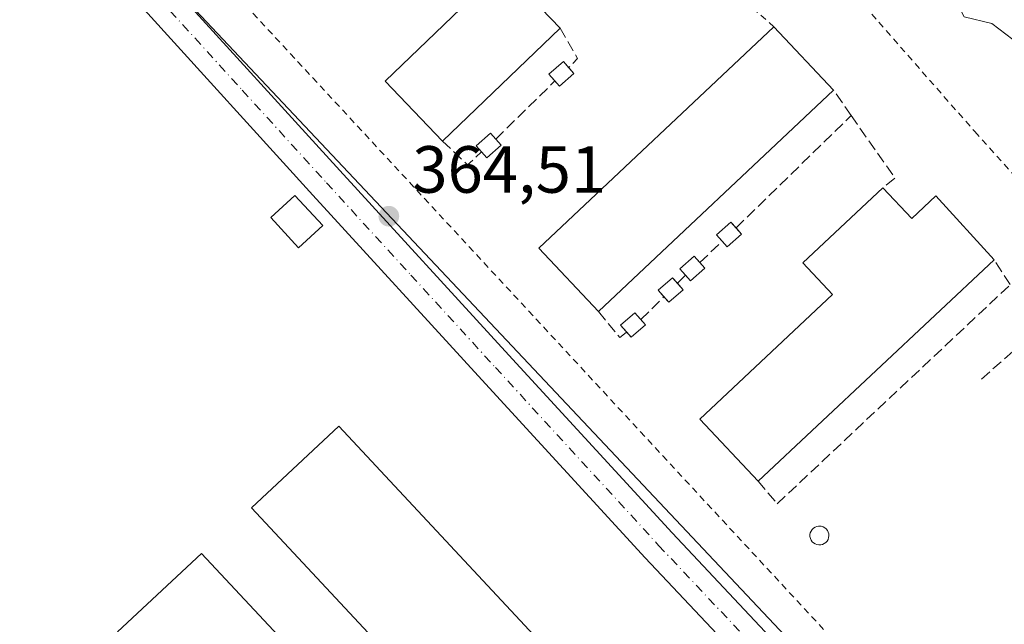
# Model space of a CAD drawing. Units: metres. Extents: x 587446 to 590905, y 4691967 to 4694324.
# Drawn here: x 587737 to 587885, y 4692817 to 4692908 of the extents above; entities that cross this region are included whole.
import ezdxf

# ---------------------------------------------------------------- set-up
doc = ezdxf.new("R2010")
doc.units = ezdxf.units.M
doc.header["$MEASUREMENT"] = 0
for name, pattern in [('DGN Style 2', [1.6480167562047852, 0.988810053722871, -0.6592067024819142]), ('DGN Style 3', [2.307223458686699, 1.648016756204785, -0.6592067024819142]), ('DGN Style 4', [2.6384748266838614, 1.318413404963828, -0.6592067024819142, 0.001648016756204785, -0.6592067024819142])]:
    doc.linetypes.add(name, pattern=pattern)
for name, color, linetype, lineweight in [('Alambrada', 7, 'DGN Style 2', 0), ('Comarca CxS', 21, 'Continuous', 0), ('Comunidad Autónoma CxS', 142, 'Continuous', 0), ('Curva de nivel normal', 30, 'Continuous', 0), ('Depósito genérico Cxs', 203, 'Continuous', 0), ('Edificación industrial Cxs', 135, 'Continuous', 13), ('Edificación ligera Cxs', 1, 'Continuous', 0), ('Matorral CxS', 135, 'Continuous', 0), ('Municipio CxS', 4, 'Continuous', 0), ('Muro lineal', 1, 'DGN Style 3', 13), ('Núcleo urbano CxS', 7, 'Continuous', 0), ('Pista no pavimentada Cxs', 111, 'Continuous', 0), ('Pista no pavimentada eje', 91, 'DGN Style 4', 0), ('Provincia CxS', 1, 'Continuous', 0), ('Punto de cota en terreno', 7, 'Continuous', 0), ('Rótulo de punto de cota en terreno', 7, 'Continuous', 0), ('Valla', 7, 'DGN Style 2', 0)]:
    doc.layers.add(name, color=color, linetype=linetype, lineweight=lineweight)
doc.styles.add('Style-Arial', font='txt')

# ---------------------------------------------------------------- blocks, each defined once
blk = doc.blocks.new('5PATER')
at = {"layer": 'Matorral CxS', "linetype": 'Continuous', "lineweight": 0}
h = blk.add_hatch(color=51, dxfattribs=at)
edge = h.paths.add_edge_path()
edge.add_ellipse((0, 0), major_axis=(-0.1095731443231308, -0.1110710700762829), ratio=0.9994222409660322, start_angle=0, end_angle=360)

msp = doc.modelspace()

# ---------------------------------------------------------------- linework, layer by layer
at = {"layer": 'Alambrada', "color": 7, "linetype": 'DGN Style 2', "lineweight": 0}
msp.add_polyline3d([(587799.6001000004, 4692983.290100001, 363.7804999999935), (587880.3201000001, 4692891.300100001, 364.4165000000066), (587949.9874, 4692813.887900001, 364.7926000000007), (587969.8101000004, 4692794.9801, 364.8390999999974), (587916.9301000005, 4692752.4001, 365.395399999994), (587698.6101000002, 4692988.0601, 364.4496000000072), (587650.4726999998, 4693038.019099999, 365.1196999999956), (587650.8960999995, 4693042.9932, 365.4456999999966), (587657.6694, 4693050.189900001, 364.7059000000008), (587667.9353, 4693060.138300001, 364.5810999999958), (587672.0628000004, 4693065.641600001, 364.3086999999941), (587674.2852999996, 4693069.980799999, 364.0576000000001), (587675.8728, 4693076.119100001, 364.0072999999975), (587676.8252999998, 4693083.210000001, 363.3932999999961), (587677.2485999997, 4693086.1733, 363.0219999999972), (587677.6207999997, 4693087.695599999, 362.812699999995), (587678.3069000002, 4693088.3958, 362.6842000000034), (587679.1288999999, 4693088.700999999, 362.6404999999941), (587680.1062000003, 4693088.6075, 362.6870000000054), (587682.1169999996, 4693088.078299999, 362.8635000000068), (587683.2811000004, 4693087.443299999, 362.9006999999983), (587686.6146999998, 4693090.887499999, 361.6731)], dxfattribs=at)
at = {"layer": 'Comarca CxS', "color": 21, "linetype": 'Continuous', "lineweight": 0}
msp.add_3dface([(590905.0800006777, 4692011.089983064), (587474.6200006536, 4691967.309983061), (587445.7200006527, 4694280.469983038), (590875.0400006792, 4694324.24998304)], dxfattribs=at)
at = {"layer": 'Comunidad Autónoma CxS', "color": 142, "linetype": 'Continuous', "lineweight": 0}
msp.add_3dface([(590905.0800006777, 4692011.089983064), (587474.6200006536, 4691967.309983061), (587445.7200006527, 4694280.469983038), (590875.0400006792, 4694324.24998304)], dxfattribs=at)
at = {"layer": 'Curva de nivel normal', "color": 30, "linetype": 'Continuous', "lineweight": 0, "elevation": 360, "flags": 128}
msp.add_lwpolyline([(587873.3733000001, 4692930.0623), (587872.3899999997, 4692928.270099999), (587870.2400000002, 4692926.5701), (587868.3600000005, 4692924.270099999), (587867.6100000005, 4692922.1601), (587868.7999999998, 4692920.280099999), (587872.5899999999, 4692918.600099999), (587875.2599999999, 4692915.940099999), (587877.5, 4692915.5101), (587879.8600000005, 4692915.6501), (587879.7000000002, 4692912.960100001), (587877.8300000001, 4692910.270099999), (587878.7199999997, 4692908.5601), (587882.8700000001, 4692907.5601), (587888.1699999999, 4692903.530099999)], dxfattribs=at)
at = {"layer": 'Depósito genérico Cxs', "color": 203, "linetype": 'Continuous', "lineweight": 0, "elevation": 366.1376000000017, "flags": 128}
msp.add_lwpolyline([(587857.1601, 4692829.170100001), (587856.8701, 4692829.1601), (587856.5900999998, 4692829.210100001), (587856.3300999999, 4692829.3101), (587856.0900999998, 4692829.460100001), (587855.8800999997, 4692829.6501), (587855.7200999996, 4692829.890100001), (587855.6001000004, 4692830.1501), (587855.5401, 4692830.4301), (587855.5401, 4692830.710100001), (587855.5900999998, 4692830.9901), (587855.7001, 4692831.2501), (587855.8601000002, 4692831.4901), (587856.0601000004, 4692831.690099999), (587856.3000999996, 4692831.840100001), (587856.5601000004, 4692831.950099999), (587856.8400999998, 4692832.0001), (587856.9600999998, 4692832.0101), (587857.2401000002, 4692831.9801), (587857.5100999996, 4692831.890100001), (587857.7600999996, 4692831.7601), (587857.9801000003, 4692831.5701), (587858.1601, 4692831.350099999), (587858.2801000001, 4692831.100099999), (587858.3601000002, 4692830.8201), (587858.3800999997, 4692830.540100001), (587858.3400999998, 4692830.2601), (587858.2500999998, 4692829.9901), (587858.1101000002, 4692829.7401), (587857.9200999998, 4692829.530099999), (587857.6901000004, 4692829.360099999), (587857.4301000005, 4692829.2401)], close=True, dxfattribs=at)
at = {"layer": 'Depósito genérico Cxs', "color": 203, "linetype": 'Continuous', "lineweight": 0}
msp.add_polyline3d([(587857.1601, 4692829.170100001, 365.6269999999931), (587856.8701, 4692829.1601, 365.6052000000054), (587856.5900999998, 4692829.210100001, 365.5939999999973), (587856.3300999999, 4692829.3101, 365.5917999999947), (587856.0900999998, 4692829.460100001, 365.5978000000032), (587855.8800999997, 4692829.6501, 365.6108999999997), (587855.7200999996, 4692829.890100001, 365.6340999999957), (587855.6001000004, 4692830.1501, 365.6624000000011), (587855.5401, 4692830.4301, 365.6978999999992), (587855.5401, 4692830.710100001, 365.7387000000017), (587855.5900999998, 4692830.9901, 365.7844999999944), (587855.7001, 4692831.2501, 365.8341999999975), (587855.8601000002, 4692831.4901, 365.8874999999971), (587856.0601000004, 4692831.690099999, 365.9404000000068), (587856.3000999996, 4692831.840100001, 365.991599999994), (587856.5601000004, 4692831.950099999, 366.0397999999986), (587856.8400999998, 4692832.0001, 366.0813999999955), (587856.9600999998, 4692832.0101, 366.0973999999987), (587857.2401000002, 4692831.9801, 366.1254999999946), (587857.5100999996, 4692831.890100001, 366.1376000000019), (587857.7600999996, 4692831.7601, 366.0503999999929), (587857.9801000003, 4692831.5701, 365.9633000000031), (587858.1601, 4692831.350099999, 365.8842000000004), (587858.2801000001, 4692831.100099999, 365.8172999999952), (587858.3601000002, 4692830.8201, 365.7571000000025), (587858.3800999997, 4692830.540100001, 365.7111000000005), (587858.3400999998, 4692830.2601, 365.6777000000002), (587858.2500999998, 4692829.9901, 365.6545000000042), (587858.1101000002, 4692829.7401, 365.6417999999976), (587857.9200999998, 4692829.530099999, 365.6419000000024), (587857.6901000004, 4692829.360099999, 365.652700000006), (587857.4301000005, 4692829.2401, 365.6582999999956), (587857.1601, 4692829.170100001, 365.6269999999931)], dxfattribs=at)
at = {"layer": 'Edificación industrial Cxs', "color": 135, "linetype": 'Continuous', "lineweight": 13, "extrusion": (0.02119850052729595, 0.02035919337833175, 0.9995679700852654), "elevation": 108370.6567295737, "flags": 128}
msp.add_lwpolyline([(2977542.317596573, -3673064.448835436), (2977542.317596573, -3673039.924921544)], dxfattribs=at)
at = {"layer": 'Edificación industrial Cxs', "color": 135, "linetype": 'Continuous', "lineweight": 13, "extrusion": (0.01765713842707129, 0.004576976191890411, 0.9998336245353555), "elevation": 32225.30804167083, "flags": 128}
msp.add_lwpolyline([(4395230.716251303, -1746258.925357625), (4395242.170255697, -1746252.637222812), (4395265.527677722, -1746295.206853873)], dxfattribs=at)
at = {"layer": 'Edificación industrial Cxs', "color": 135, "linetype": 'Continuous', "lineweight": 13, "extrusion": (-0.01861561562294386, 0.01975704133362309, 0.9996314911869877), "elevation": 82140.92590135307, "flags": 128}
msp.add_lwpolyline([(-3646102.938582006, -3011333.709223713), (-3646102.938582006, -3011320.624214463)], dxfattribs=at)
at = {"layer": 'Edificación industrial Cxs', "color": 135, "linetype": 'Continuous', "lineweight": 13, "extrusion": (0.004597905019957001, 0.004328664188467109, 0.9999800607690991), "elevation": 23383.53982938071, "flags": 128}
msp.add_lwpolyline([(587851.1902304926, 4692840.276471521), (587815.8391944335, 4692806.996159727)], dxfattribs=at)
at = {"layer": 'Edificación industrial Cxs', "color": 135, "linetype": 'Continuous', "lineweight": 13, "flags": 128}
for points, elevation in [([(587866.5000999998, 4692882.860099999), (587870.8501000004, 4692878.220100001), (587874.4801000003, 4692881.620100001), (587883.2100999998, 4692872.040100001), (587847.7301000003, 4692838.7501), (587838.9700999996, 4692848.0801), (587858.9401000004, 4692866.8201), (587854.4700999996, 4692871.5801)], 369.132500000007), ([(587818.2401000002, 4692811.110099999), (587784.9200999998, 4692779.9801), (587751.4200999998, 4692816.110099999), (587764.0500999996, 4692827.9001), (587792.9001000002, 4692797.020099999), (587800.3101000004, 4692803.940099999), (587771.5401, 4692834.7401), (587784.6901000004, 4692847.020099999)], 369.2051999999966)]:
    msp.add_lwpolyline(points, close=True, dxfattribs=dict(at, elevation=elevation))
at = {"layer": 'Edificación industrial Cxs', "color": 135, "linetype": 'Continuous', "lineweight": 13, "extrusion": (0.01512523724747218, 0.01419163325779751, 0.9997848892355214), "elevation": 75857.20583800238, "flags": 128}
msp.add_lwpolyline([(587810.4120914798, 4692268.043399324), (587774.92088352, 4692234.750046474)], dxfattribs=at)
at = {"layer": 'Edificación industrial Cxs', "color": 135, "linetype": 'Continuous', "lineweight": 13}
for points in [[(587800.2901, 4692889.880100001, 366.8779000000068), (587791.6401000004, 4692898.880100001, 367.1383999999962), (587809.3101000004, 4692915.860099999, 366.7624000000069), (587817.9700999996, 4692906.860099999, 366.1570999999968)], [(587847.7301000003, 4692838.7501, 366.9018999999971), (587838.9700999996, 4692848.0801, 367.3466999999946), (587858.9401000004, 4692866.8201, 369.132500000007), (587854.4700999996, 4692871.5801, 366.1907000000065), (587866.5000999998, 4692882.860099999, 365.7954000000027)], [(587866.5000999998, 4692882.860099999, 365.7954000000027), (587870.8501000004, 4692878.220100001, 368.829700000002), (587874.4801000003, 4692881.620100001, 366.2813000000024), (587883.2100999998, 4692872.040100001, 365.8926000000066)], [(587818.2401000002, 4692811.110099999, 366.1153000000049), (587784.9200999998, 4692779.9801, 367.0380000000005), (587751.4200999998, 4692816.110099999, 367.4909999999945), (587764.0500999996, 4692827.9001, 366.0859999999957), (587792.9001000002, 4692797.020099999, 369.2051999999967), (587800.3101000004, 4692803.940099999, 369.1635999999999), (587771.5401, 4692834.7401, 367.0706000000064), (587784.6901000004, 4692847.020099999, 365.950800000006), (587818.2401000002, 4692811.110099999, 366.1153000000049)]]:
    msp.add_polyline3d(points, dxfattribs=at)
for points in [[(587817.9700999996, 4692906.860099999, 367.1383999999962), (587800.2901, 4692889.880100001, 367.1383999999962), (587791.6401000004, 4692898.880100001, 367.1383999999962), (587809.3101000004, 4692915.860099999, 367.1383999999962)], [(587859.0900999998, 4692897.530099999, 367.0706999999966), (587823.7401000002, 4692864.2501, 367.0706999999966), (587814.7801000001, 4692873.7601, 367.0706999999966), (587850.1201, 4692907.050100001, 367.0706999999966)]]:
    msp.add_3dface(points, dxfattribs=at)
at = {"layer": 'Edificación ligera Cxs', "color": 1, "linetype": 'Continuous', "lineweight": 0, "extrusion": (0.1296778355790438, -0.1476190736719385, 0.9805061285110733), "elevation": -616176.1100910006, "flags": 128}
msp.add_lwpolyline([(3538825.714537711, 3076668.657209294), (3538825.714537711, 3076667.481059056)], dxfattribs=at)
at = {"layer": 'Edificación ligera Cxs', "color": 1, "linetype": 'Continuous', "lineweight": 0, "extrusion": (0.1864861376257508, -0.0890915792381484, 0.9784097357356387), "elevation": -308120.1372026805, "flags": 128}
msp.add_lwpolyline([(4487879.160373507, 1460426.598108199), (4487876.52387817, 1460427.757418553), (4487876.933670143, 1460428.73625196)], dxfattribs=at)
at = {"layer": 'Edificación ligera Cxs', "color": 1, "linetype": 'Continuous', "lineweight": 0, "extrusion": (0.07456811421407276, -0.08488082304136053, 0.9935969214034324), "elevation": -354141.5198052168, "flags": 128}
msp.add_lwpolyline([(3538883.112155903, 3117631.640822368), (3538883.112155903, 3117630.398157517)], dxfattribs=at)
at = {"layer": 'Edificación ligera Cxs', "color": 1, "linetype": 'Continuous', "lineweight": 0, "extrusion": (0.1400038186649821, -0.01479844306391997, 0.990040371319325), "elevation": 13209.73179099853, "flags": 128}
msp.add_lwpolyline([(4728678.514468125, -90300.64707144856), (4728676.40789075, -90298.67809415003), (4728677.220067954, -90297.78807663388)], dxfattribs=at)
at = {"layer": 'Edificación ligera Cxs', "color": 1, "linetype": 'Continuous', "lineweight": 0, "extrusion": (0.1286233812089453, -0.1464204257458969, 0.9808246962280104), "elevation": -611163.8677097263, "flags": 128}
msp.add_lwpolyline([(3538810.722405024, 3077653.547143806), (3538810.722405024, 3077652.284393547)], dxfattribs=at)
at = {"layer": 'Edificación ligera Cxs', "color": 1, "linetype": 'Continuous', "lineweight": 0, "extrusion": (0.2118537372753297, -0.0819208534246914, 0.9738618833164414), "elevation": -259551.3559173862, "flags": 128}
msp.add_lwpolyline([(4589044.224795168, 1114429.173321954), (4589041.682970415, 1114430.542075305), (4589042.204368301, 1114431.567869872)], dxfattribs=at)
at = {"layer": 'Edificación ligera Cxs', "color": 1, "linetype": 'Continuous', "lineweight": 0, "extrusion": (0.1796818814134387, -0.1556016373048681, 0.971340595239266), "elevation": -624238.9830781254, "flags": 128}
msp.add_lwpolyline([(3932370.420203707, 2552524.279970901), (3932367.577455427, 2552524.687220758), (3932367.72722573, 2552525.811785707)], dxfattribs=at)
at = {"layer": 'Edificación ligera Cxs', "color": 1, "linetype": 'Continuous', "lineweight": 0, "extrusion": (0.120854046466098, -0.1375756834796286, 0.9830906523652247), "elevation": -574222.5515733338, "flags": 128}
msp.add_lwpolyline([(3538807.703892583, 3084753.993017012), (3538807.703892583, 3084752.846771288)], dxfattribs=at)
at = {"layer": 'Edificación ligera Cxs', "color": 1, "linetype": 'Continuous', "lineweight": 0, "extrusion": (0.1576714172049936, -0.1795064864753053, 0.9710392090486667), "elevation": -749359.9105228304, "flags": 128}
msp.add_lwpolyline([(3538635.866591755, 3047143.197572801), (3538635.866591755, 3047141.846493985)], dxfattribs=at)
at = {"layer": 'Edificación ligera Cxs', "color": 1, "linetype": 'Continuous', "lineweight": 0, "extrusion": (0.1345670915496614, -0.1866418280315404, 0.9731682926919217), "elevation": -796425.9095681708, "flags": 128}
msp.add_lwpolyline([(3221374.008223264, 3370016.732034907), (3221371.150796506, 3370016.454757514), (3221371.045128999, 3370017.580816641)], dxfattribs=at)
at = {"layer": 'Edificación ligera Cxs', "color": 1, "linetype": 'Continuous', "lineweight": 0, "extrusion": (0.1470107100694293, -0.2158682536300711, 0.9652920533183652), "elevation": -926269.5801391272, "flags": 128}
msp.add_lwpolyline([(3127411.817191402, 3424882.69288016), (3127408.968021969, 3424882.33411391), (3127408.845149699, 3424883.364466075)], dxfattribs=at)
at = {"layer": 'Edificación ligera Cxs', "color": 1, "linetype": 'Continuous', "lineweight": 0, "extrusion": (0.1691236561253125, -0.1925173481051816, 0.9666096728345704), "elevation": -803687.8440408598, "flags": 128}
msp.add_lwpolyline([(3538849.03709805, 3033008.613983799), (3538849.03709805, 3033007.552143706)], dxfattribs=at)
at = {"layer": 'Edificación ligera Cxs', "color": 1, "linetype": 'Continuous', "lineweight": 0}
for points in [[(587817.1925999997, 4692898.922700001, 365.7783999999957), (587816.2901, 4692899.950099999, 366.1762000000017), (587818.4501, 4692901.840100001, 365.8426999999938), (587819.2790000001, 4692900.896500001, 365.5675999999949)], [(587806.1591999996, 4692888.260399999, 365.7069000000047), (587805.3601000002, 4692889.170100001, 365.9750000000058), (587807.5201000003, 4692891.0601, 365.5709999999963), (587808.2951999997, 4692890.1777, 365.4447999999975)], [(587782.2600999996, 4692877.170100001, 365.4949999999953), (587778.6501000002, 4692873.840100001, 365.7755999999936), (587774.4600999998, 4692878.390100001, 365.6977999999945), (587778.0701000001, 4692881.710100001, 365.4624999999942), (587782.2600999996, 4692877.170100001, 365.4949999999953)], [(587842.3364000004, 4692874.8367, 365.9244000000036), (587841.4901000002, 4692875.800100001, 366.2719999999972), (587843.6501000002, 4692877.690099999, 365.926999999996), (587844.4227, 4692876.8106, 365.6266000000033)], [(587836.8224, 4692869.6984, 366.0914000000048), (587835.9600999998, 4692870.6801, 366.4937999999966), (587838.1201, 4692872.5701, 366.1668999999966), (587838.9664000003, 4692871.606699999, 365.9372000000003)], [(587833.5834999997, 4692866.4672, 366.0322000000015), (587832.7200999996, 4692867.450099999, 366.3401000000013), (587834.8800999997, 4692869.340100001, 366.4994000000006), (587835.6042999999, 4692868.515799999, 366.1597000000039)], [(587827.9787, 4692861.132999999, 365.8463999999949), (587827.0500999996, 4692862.190099999, 366.1337000000058), (587829.2100999998, 4692864.0801, 366.3307999999961), (587830.1227000002, 4692863.041200001, 365.9431000000041)]]:
    msp.add_polyline3d(points, dxfattribs=at)
for points in [[(587820.0401, 4692900.030099999, 366.1762000000017), (587817.8800999997, 4692898.140100001, 366.1762000000017), (587816.2901, 4692899.950099999, 366.1762000000017), (587818.4501, 4692901.840100001, 366.1762000000017)], [(587809.1101000002, 4692889.2501, 365.9750000000058), (587806.9501, 4692887.360099999, 365.9750000000058), (587805.3601000002, 4692889.170100001, 365.9750000000058), (587807.5201000003, 4692891.0601, 365.9750000000058)], [(587782.2600999996, 4692877.170100001, 365.7755999999936), (587778.6501000002, 4692873.840100001, 365.7755999999936), (587774.4600999998, 4692878.390100001, 365.7755999999936), (587778.0701000001, 4692881.710100001, 365.7755999999936)], [(587845.2401000002, 4692875.880100001, 366.2719999999972), (587843.0800999999, 4692873.9901, 366.2719999999972), (587841.4901000002, 4692875.800100001, 366.2719999999972), (587843.6501000002, 4692877.690099999, 366.2719999999972)], [(587839.7100999998, 4692870.7601, 366.4937999999966), (587837.5500999996, 4692868.870100001, 366.4937999999966), (587835.9600999998, 4692870.6801, 366.4937999999966), (587838.1201, 4692872.5701, 366.4937999999966)], [(587836.4700999996, 4692867.530099999, 366.4994000000006), (587834.3101000004, 4692865.640100001, 366.4994000000006), (587832.7200999996, 4692867.450099999, 366.4994000000006), (587834.8800999997, 4692869.340100001, 366.4994000000006)], [(587830.8000999996, 4692862.270099999, 366.3307999999961), (587828.6401000004, 4692860.380100001, 366.3307999999961), (587827.0500999996, 4692862.190099999, 366.3307999999961), (587829.2100999998, 4692864.0801, 366.3307999999961)]]:
    msp.add_3dface(points, dxfattribs=at)
at = {"layer": 'Municipio CxS', "color": 4, "linetype": 'Continuous', "lineweight": 0}
msp.add_3dface([(590905.0800006777, 4692011.089983064), (587474.6200006536, 4691967.309983061), (587445.7200006527, 4694280.469983038), (590875.0400006792, 4694324.24998304)], dxfattribs=at)
at = {"layer": 'Muro lineal', "color": 1, "linetype": 'DGN Style 3', "lineweight": 13, "extrusion": (0.2011824970591017, -0.05253339692217693, 0.9781440819658839), "elevation": -127917.4973590753, "flags": 128}
msp.add_lwpolyline([(4689169.559694189, 603515.4115049099), (4689165.80382598, 603511.6544395752), (4689164.120264938, 603512.5763922436)], dxfattribs=at)
at = {"layer": 'Muro lineal', "color": 1, "linetype": 'DGN Style 3', "lineweight": 13, "extrusion": (-0.01906409543936192, -0.01873755418773774, 0.999642668321106), "elevation": -98774.0032265013, "flags": 128}
msp.add_lwpolyline([(-2934877.230537959, 3707489.215542698), (-2934877.230537959, 3707501.695528305)], dxfattribs=at)
at = {"layer": 'Muro lineal', "color": 1, "linetype": 'DGN Style 3', "lineweight": 13, "extrusion": (0.1820699997765927, -0.2652879540056691, 0.9468224842286106), "elevation": -1137590.527819563, "flags": 128}
msp.add_lwpolyline([(3140225.884280009, 3348686.606393246), (3140225.884280009, 3348691.51445407)], dxfattribs=at)
at = {"layer": 'Muro lineal', "color": 1, "linetype": 'DGN Style 3', "lineweight": 13, "extrusion": (0.01646415962685499, 0.01607485273667626, 0.9997352302271216), "elevation": 85481.19784597533, "flags": 128}
msp.add_lwpolyline([(2947160.455385677, -3698052.483872455), (2947160.455385677, -3698076.664450074)], dxfattribs=at)
at = {"layer": 'Muro lineal', "color": 1, "linetype": 'DGN Style 3', "lineweight": 13, "extrusion": (0.06608232184277284, 0.09560232137010806, 0.9932237023392639), "elevation": 487861.3952652313, "flags": 128}
msp.add_lwpolyline([(2184823.891412502, -4166217.543965686), (2184813.109433346, -4166213.551476746), (2184813.796175491, -4166211.303980818)], dxfattribs=at)
at = {"layer": 'Muro lineal', "color": 1, "linetype": 'DGN Style 3', "lineweight": 13, "extrusion": (0.1142450516882949, -0.2759916991511998, 0.9543461898935692), "elevation": -1227695.248887379, "flags": 128}
msp.add_lwpolyline([(2338001.17776136, 3923676.797473498), (2338003.269923965, 3923671.818945987), (2338005.981132051, 3923672.87718857)], dxfattribs=at)
at = {"layer": 'Muro lineal', "color": 1, "linetype": 'DGN Style 3', "lineweight": 13, "extrusion": (0.001979634407285095, 0.001897394402629154, 0.9999962404639802), "elevation": 10433.87038688413, "flags": 128}
msp.add_lwpolyline([(587837.0901150887, 4692860.256936387), (587840.4601338246, 4692863.486942202)], dxfattribs=at)
at = {"layer": 'Muro lineal', "color": 1, "linetype": 'DGN Style 3', "lineweight": 13, "extrusion": (0.02884109488718567, 0.02800055728833383, 0.9991917533873321), "elevation": 148722.6199176213, "flags": 128}
msp.add_lwpolyline([(2957589.562909508, -3687697.289371261), (2957589.562909508, -3687698.9884814)], dxfattribs=at)
at = {"layer": 'Muro lineal', "color": 1, "linetype": 'DGN Style 3', "lineweight": 13, "extrusion": (-0.0130006626784284, -0.01286993479325989, 0.9998326597727938), "elevation": -67673.1406083867, "flags": 128}
msp.add_lwpolyline([(587785.1935578049, 4692380.720146562), (587788.6552237313, 4692384.14643033)], dxfattribs=at)
at = {"layer": 'Muro lineal', "color": 1, "linetype": 'DGN Style 3', "lineweight": 13, "extrusion": (0.03681458857660479, -0.2903270227061779, 0.9562190679726595), "elevation": -1340473.926224144, "flags": 128}
msp.add_lwpolyline([(1173500.203515019, 4381157.230619774), (1173502.875763942, 4381152.77652155), (1173504.016323439, 4381153.43908361)], dxfattribs=at)
at = {"layer": 'Muro lineal', "color": 1, "linetype": 'DGN Style 3', "lineweight": 13, "extrusion": (-0.01860293689928457, -0.03084438740237157, 0.9993510666950297), "elevation": -155319.6980493037, "flags": 128}
msp.add_lwpolyline([(-1920263.567438895, 4319368.914731668), (-1920260.521803432, 4319378.420543097), (-1920243.392577141, 4319372.557145393)], dxfattribs=at)
at = {"layer": 'Muro lineal', "color": 1, "linetype": 'DGN Style 3', "lineweight": 13}
msp.add_polyline3d([(587847.7301000003, 4692838.7501, 366.9018999999971), (587850.6072000006, 4692835.357899999, 365.4412000000011), (587885.6645999998, 4692868.298599999, 365.0935000000027), (587883.2100999998, 4692872.040100001, 365.8926000000066)], dxfattribs=at)
at = {"layer": 'Núcleo urbano CxS', "color": 7, "linetype": 'Continuous', "lineweight": 0, "extrusion": (0.02017513215250059, 0.02345638805988071, 0.9995212663579567), "elevation": 122301.3641997028, "flags": 128}
msp.add_lwpolyline([(2614754.224073969, -3939290.246120275), (2614752.061734575, -3939289.874424305), (2614694.740512834, -3939283.85841517), (2614350.790118223, -3939247.753226306), (2614348.756504635, -3939247.539869362)], dxfattribs=at)
at = {"layer": 'Núcleo urbano CxS', "color": 7, "linetype": 'Continuous', "lineweight": 0}
for points in [[(587923.1854999998, 4692739.789899999, 365.3957999999984), (587685.9537000004, 4692991.434900001, 364.2439000000013), (587646.4177000001, 4693033.3729, 364.0871999999945), (587645.0206000004, 4693035.0646, 364.0757000000012), (587652.1201, 4693043.640100001, 364.3231999999989), (587679.7701000003, 4693070.3201, 364.2850999999937), (587680.0729, 4693090.443499999, 361.8390000000072), (587684.4448999995, 4693086.264900001, 362.5108000000037), (587834.8833, 4692942.4793, 364.2357999999949), (587860.0658999998, 4692968.8247, 357.6502000000037), (587949.0844999999, 4692875.948899999, 357.949099999998)], [(587646.4177000001, 4693033.3729, 364.0871999999945), (587685.9537000004, 4692991.434900001, 364.2439000000013), (587923.1854999998, 4692739.789899999, 365.3957999999984)]]:
    msp.add_polyline3d(points, dxfattribs=at)
at = {"layer": 'Pista no pavimentada Cxs', "color": 111, "linetype": 'Continuous', "lineweight": 0}
for points in [[(587652.2500999998, 4693029.340100001, 364.4698999999964), (587665.8701, 4693014.6801, 364.9425999999949), (587679.7701000003, 4692999.920100001, 364.3059000000067), (587699.8601000002, 4692978.970100001, 364.454700000002), (587719.8901000004, 4692957.8101, 364.3424999999988), (587739.8101000004, 4692935.550100001, 364.5004000000045), (587759.5500999996, 4692913.280099999, 364.7590999999957), (587784.8501000004, 4692885.460100001, 364.9272000000055), (587810.2600999996, 4692857.700099999, 364.7826000000059), (587834.7901, 4692830.970100001, 364.9760999999999), (587859.6501000002, 4692804.600099999, 364.9192999999942), (587906.8000999996, 4692755.9901, 365.2231999999931)], [(587652.2500999998, 4693029.340100001, 364.4698999999964), (587665.8701, 4693014.6801, 364.9425999999949), (587679.7701000003, 4692999.920100001, 364.3059000000067), (587699.8601000002, 4692978.970100001, 364.454700000002), (587719.8901000004, 4692957.8101, 364.3424999999988), (587739.8101000004, 4692935.550100001, 364.5004000000045), (587759.5500999996, 4692913.280099999, 364.7590999999957), (587784.8501000004, 4692885.460100001, 364.9272000000055), (587810.2600999996, 4692857.700099999, 364.7826000000059), (587834.7901, 4692830.970100001, 364.9760999999999), (587859.6501000002, 4692804.600099999, 364.9192999999942), (587906.8000999996, 4692755.9901, 365.2231999999931)], [(587913.7100999998, 4692729.590100001, 365.5102999999945), (587913.2500999998, 4692732.5801, 365.498900000006), (587912.8000999996, 4692735.5701, 365.4811999999947), (587912.1601, 4692738.640100001, 365.4278999999952), (587911.2001, 4692741.6501, 365.3536000000022), (587910.0601000004, 4692744.0001, 365.3208000000013), (587908.5100999996, 4692746.0701, 365.295100000003), (587902.8501000004, 4692752.170100001, 365.2566999999981), (587855.6901000004, 4692800.8101, 365.0026999999973), (587830.7701000003, 4692827.2301, 364.8701000000001), (587806.2100999998, 4692853.9901, 364.7700000000041), (587780.8000999996, 4692881.7601, 365.0929000000033), (587755.4600999998, 4692909.610099999, 364.5142999999953), (587735.7100999998, 4692931.9001, 364.4453999999969), (587715.8501000004, 4692954.090100001, 364.301999999996), (587695.8901000004, 4692975.1801, 364.334400000007), (587675.7801000001, 4692996.140100001, 364.1886999999988), (587661.8601000002, 4693010.9301, 364.2271999999939), (587648.0100999996, 4693025.8301, 364.0917999999947), (587646.8814000003, 4693027.368899999, 364.1067000000039)], [(587902.8501000004, 4692752.170100001, 365.2566999999981), (587855.6901000004, 4692800.8101, 365.0026999999973), (587830.7701000003, 4692827.2301, 364.8701000000001), (587806.2100999998, 4692853.9901, 364.7700000000041), (587780.8000999996, 4692881.7601, 365.0929000000033), (587755.4600999998, 4692909.610099999, 364.5142999999953), (587735.7100999998, 4692931.9001, 364.4453999999969), (587715.8501000004, 4692954.090100001, 364.301999999996), (587695.8901000004, 4692975.1801, 364.334400000007), (587675.7801000001, 4692996.140100001, 364.1886999999988), (587661.8601000002, 4693010.9301, 364.2271999999939), (587648.0100999996, 4693025.8301, 364.0917999999947)]]:
    msp.add_polyline3d(points, dxfattribs=at)
at = {"layer": 'Pista no pavimentada eje', "color": 91, "linetype": 'DGN Style 4', "lineweight": 0}
msp.add_polyline3d([(587648.8101000004, 4693029.380100001, 364.2652999999991), (587650.1300999997, 4693027.585100001, 364.175900000002), (587657.0551000005, 4693020.1351, 364.3120999999956), (587663.8651000002, 4693012.8051, 364.3123000000051), (587670.8251, 4693005.4101, 364.2149999999965), (587677.7751000002, 4692998.030099999, 364.2421000000031), (587687.8300999999, 4692987.550100001, 364.3551000000007), (587697.8750999998, 4692977.075099999, 364.3231999999989), (587717.8701, 4692955.950099999, 364.3228999999992), (587737.7600999996, 4692933.725099999, 364.4777999999933), (587747.6300999997, 4692922.590100001, 364.5195999999996), (587757.5050999997, 4692911.4451, 364.5812000000006), (587770.1750999996, 4692897.520099999, 364.5773000000045), (587782.8251, 4692883.610099999, 364.7804000000033), (587795.5301000001, 4692869.725099999, 364.6937999999937), (587808.2351000002, 4692855.845100001, 364.784799999994), (587832.7801000001, 4692829.100099999, 364.9043999999994), (587845.2100999998, 4692815.915100001, 364.9498000000021), (587857.6700999998, 4692802.7051, 364.9373999999953), (587869.4600999998, 4692790.545100001, 365.0414000000019), (587881.2401000002, 4692778.4001, 365.1386000000057), (587893.0301000001, 4692766.2401, 365.125199999995)], dxfattribs=at)
at = {"layer": 'Provincia CxS', "color": 1, "linetype": 'Continuous', "lineweight": 0}
msp.add_3dface([(590905.0800006777, 4692011.089983064), (587474.6200006536, 4691967.309983061), (587445.7200006527, 4694280.469983038), (590875.0400006792, 4694324.24998304)], dxfattribs=at)
at = {"layer": 'Valla', "color": 7, "linetype": 'DGN Style 2', "lineweight": 0, "extrusion": (-0.1352378554237702, 0.1186213452264181, 0.9836867890324921), "elevation": 477539.6765179131, "flags": 128}
msp.add_lwpolyline([(-3915678.834040864, -2609283.350797085), (-3915678.834040864, -2609289.227731953)], dxfattribs=at)

# ---------------------------------------------------------------- block references
at = {"layer": 'Punto de cota en terreno', "color": 7, "linetype": 'Continuous', "lineweight": 0, "xscale": 10, "yscale": 10, "zscale": 10}
msp.add_blockref('5PATER', (587792.2100000001, 4692878.58, 364.5099999999948), dxfattribs=at)

# ---------------------------------------------------------------- texts
at = {"layer": 'Rótulo de punto de cota en terreno', "color": 7, "linetype": 'Continuous', "lineweight": 0, "style": 'Style-Arial'}
msp.add_text('364,51', height=7.000000000000002, dxfattribs=at).set_placement((587795.7378000002, 4692882.107799999))

doc.saveas('drawing.dxf')
